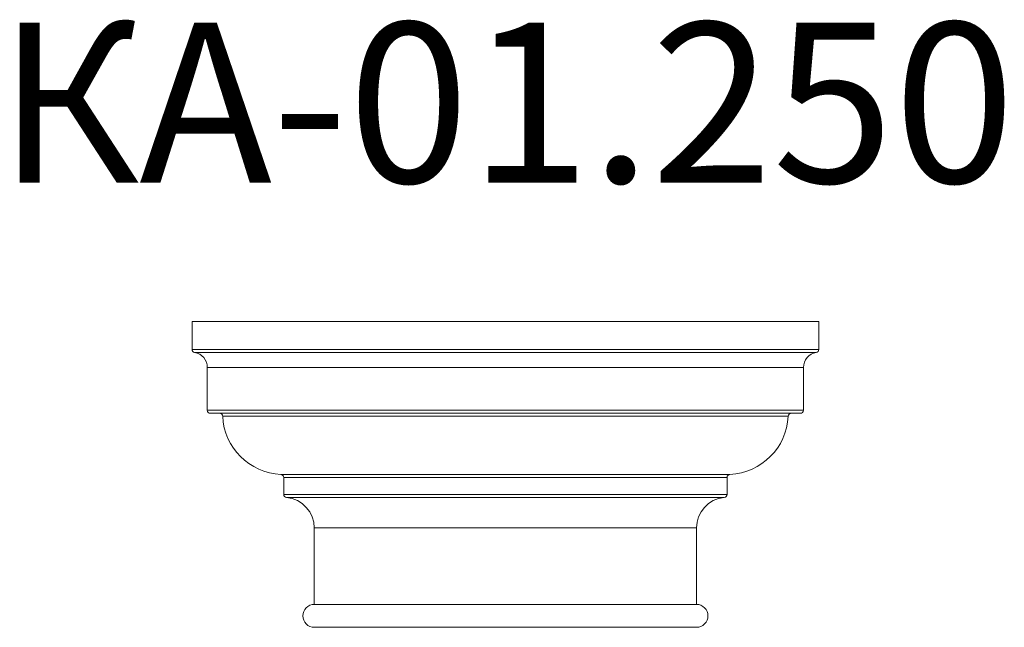
# Model space of a CAD drawing. Units: millimetres. Extents: x 262 to 5262, y 133 to 5133.
# Drawn here: x 2551 to 3195, y 2887 to 3284 of the extents above; entities that cross this region are included whole.
import ezdxf

# ---------------------------------------------------------------- set-up
doc = ezdxf.new("R2010")
doc.units = ezdxf.units.MM
doc.styles.add('SLDTEXTSTYLE0', font='TXT', dxfattribs={"width": 0.663})

msp = doc.modelspace()

# ---------------------------------------------------------------- linework, layer by layer
at = {"color": 7, "linetype": 'Continuous', "lineweight": 15}
for p, q in [((2663.99, 3068.74), (2663.99, 3086.9)), ((2663.99, 3086.9), (3073.99, 3086.9)), ((3073.99, 3068.74), (3073.99, 3086.9)), ((2663.99, 3068.74), (3073.99, 3068.74)), ((2665.66, 3066.76), (3072.33, 3066.76)), ((2673.99, 3056.9), (3063.99, 3056.9)), ((2673.99, 3056.9), (2673.99, 3028.9)), ((3063.99, 3056.9), (3063.99, 3028.9)), ((2673.99, 3028.9), (3063.99, 3028.9)), ((2675.99, 3026.9), (3061.99, 3026.9)), ((3053.95, 3025), (2684.04, 3025)), ((3015.9, 2986.95), (2722.09, 2986.95)), ((2723.99, 2984.95), (2723.99, 2973.81)), ((3013.99, 2984.95), (2723.99, 2984.95)), ((3013.99, 2973.81), (3013.99, 2984.95)), ((3013.99, 2973.81), (2723.99, 2973.81)), ((3012.17, 2971.82), (2725.81, 2971.82)), ((2743.99, 2951.9), (2743.99, 2901.9)), ((2993.99, 2951.9), (2743.99, 2951.9)), ((2993.99, 2901.9), (2993.99, 2951.9)), ((2993.99, 2901.9), (2743.99, 2901.9)), ((2993.99, 2886.9), (2743.99, 2886.9))]:
    msp.add_line(p, q, dxfattribs=at)
for centre, radius, start, end in [((2665.99, 3068.74), 2, 180, 260.40593), ((2663.99, 3056.9), 10, 0, 80.40593), ((3073.99, 3056.9), 10, 99.59407, 180), ((3071.99, 3068.74), 2, 279.59407, 0), ((2675.99, 3028.9), 2, 180, 270), ((3061.99, 3028.9), 2, 270, 0), ((2682.04, 3024.9), 2, 2.7294, 90), ((2723.99, 3026.9), 40, 182.7294, 267.2706), ((3013.99, 3026.9), 40, 272.7294, 357.2706), ((3055.95, 3024.9), 2, 90, 177.2706), ((2721.99, 2984.95), 2, 0, 87.2706), ((3015.99, 2984.95), 2, 92.7294, 180), ((2725.99, 2973.81), 2, 180, 264.78409), ((2723.99, 2951.9), 20, 0, 84.78409), ((3013.99, 2951.9), 20, 95.21591, 180), ((3011.99, 2973.81), 2, 275.21591, 0), ((2743.99, 2894.4), 7.5, 90, 270), ((2993.99, 2894.4), 7.5, 270, 90)]:
    msp.add_arc(centre, radius, start, end, dxfattribs=at)

# ---------------------------------------------------------------- texts
at = {"color": 7, "linetype": 'Continuous', "lineweight": 0, "insert": (2536.82, 3282.57), "char_height": 104.775, "attachment_point": 1, "style": 'SLDTEXTSTYLE0'}
msp.add_mtext('КА-01.250', dxfattribs=at)

doc.saveas('drawing.dxf')
